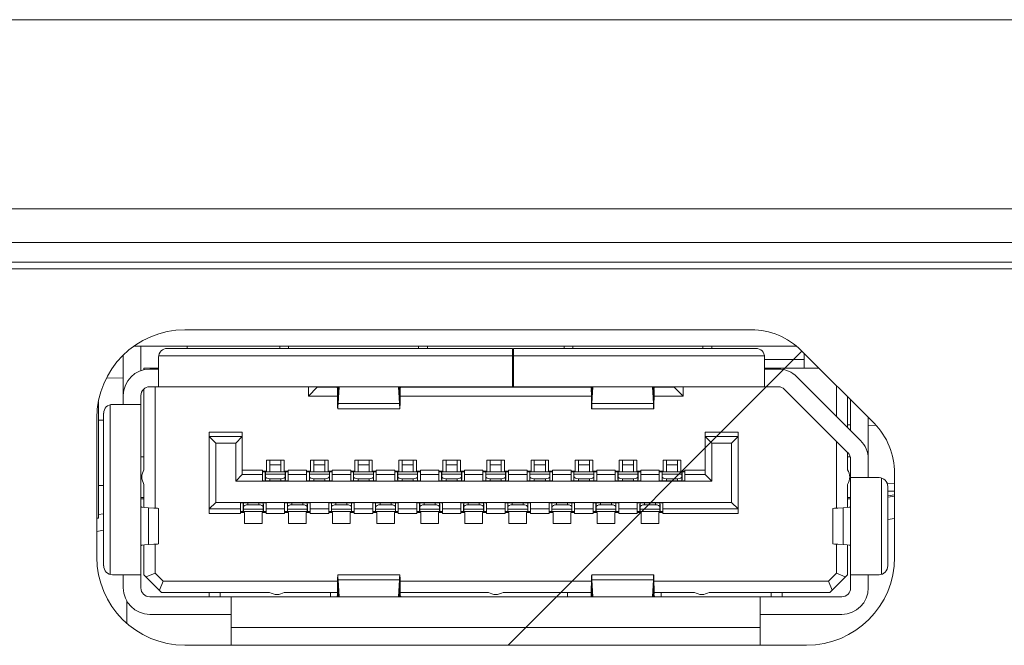
# Model space of a CAD drawing. Extents: x 0 to 184, y 1 to 140.
# Drawn here: x 72 to 73, y 28 to 28 of the extents above; entities that cross this region are included whole.
import ezdxf

# ---------------------------------------------------------------- set-up
doc = ezdxf.new("R2010")
doc.units = 0
doc.header["$MEASUREMENT"] = 0
doc.linetypes.add('DCAD_CONTINUOUS', pattern=[0])
doc.layers.add('00_COMPONENTS', color=7, linetype='DCAD_CONTINUOUS', lineweight=0)

msp = doc.modelspace()

# ---------------------------------------------------------------- linework, layer by layer
at = {"layer": '00_COMPONENTS', "color": 7, "linetype": 'DCAD_CONTINUOUS', "lineweight": 0, "ltscale": 0.004921}
for p, q in [((37.56613, 28.29521), (82.35356, 28.29521)), ((74.5174, 28.12637), (65.24483, 28.12637)), ((74.44501, 28.09639), (65.31721, 28.09639)), ((73.54009, 28.07873), (69.92293, 28.07873)), ((73.53245, 28.07277), (69.93057, 28.07277)), ((72.94411, 28.01844), (72.4382, 28.01844)), ((72.9841, 28.00387), (72.39269, 28.00387)), ((72.39883, 28.00387), (72.39883, 27.98186)), ((72.42245, 28.0019), (72.73072, 28.0019)), ((72.44017, 28.0019), (72.44017, 28.00387)), ((72.52285, 28.0019), (72.52285, 28.00387)), ((72.53072, 28.00387), (72.53072, 28.0019)), ((72.64686, 28.00387), (72.64686, 28.0019)), ((72.65474, 28.0019), (72.65474, 28.00387)), ((72.73072, 27.96765), (72.73072, 28.0019)), ((72.94804, 28.0019), (72.73151, 28.0019)), ((72.73151, 28.0019), (72.73151, 27.96765)), ((72.77678, 28.00387), (72.77678, 28.0019)), ((72.78466, 28.00387), (72.78466, 28.0019)), ((72.9008, 28.00387), (72.9008, 28.0019)), ((72.90867, 28.00387), (72.90867, 28.0019)), ((72.38308, 27.9519), (72.38308, 27.99585)), ((72.41458, 27.99403), (72.41458, 27.96765)), ((72.73072, 27.99521), (72.41467, 27.99521)), ((72.72681, 27.73694), (72.98925, 27.99938)), ((72.95583, 27.99521), (72.73151, 27.99521)), ((72.95592, 27.96765), (72.95592, 27.99403)), ((73.05361, 27.93503), (72.98865, 27.99999)), ((72.99135, 27.98418), (72.99135, 27.99728)), ((72.99228, 27.99636), (72.99135, 27.99635)), ((72.40159, 27.98418), (72.41458, 27.98418)), ((72.40159, 27.98272), (72.40159, 27.98418)), ((72.41143, 27.9834), (72.41143, 27.98418)), ((72.73151, 27.99206), (72.73072, 27.99206)), ((72.73151, 27.98418), (72.73072, 27.98418)), ((72.95592, 27.99206), (72.99135, 27.99206)), ((73.00445, 27.98418), (72.95592, 27.98418)), ((72.38308, 27.97566), (72.36803, 27.97541)), ((72.41458, 27.9834), (72.4067, 27.9834)), ((72.73151, 27.9834), (72.73072, 27.9834)), ((72.95592, 27.9834), (72.96812, 27.9834)), ((72.98483, 27.97648), (73.04152, 27.91979)), ((72.73072, 27.96765), (72.4067, 27.96765)), ((72.41143, 27.85933), (72.41143, 27.96765)), ((72.54844, 27.95938), (72.54844, 27.96765)), ((72.55631, 27.96726), (72.54844, 27.95938)), ((72.55631, 27.96726), (72.55631, 27.96765)), ((72.55631, 27.96726), (72.57401, 27.96726)), ((72.57437, 27.96765), (72.57437, 27.96742)), ((72.57502, 27.96765), (72.57488, 27.96528)), ((72.57488, 27.95268), (72.57576, 27.96765)), ((72.62899, 27.96765), (72.62987, 27.95268)), ((72.62987, 27.96528), (72.62973, 27.96765)), ((72.63038, 27.96765), (72.63037, 27.96738)), ((72.63075, 27.96726), (72.80078, 27.96726)), ((72.73111, 27.96765), (72.96812, 27.96765)), ((72.80114, 27.96765), (72.80115, 27.96742)), ((72.80179, 27.96765), (72.80165, 27.96528)), ((72.80165, 27.95268), (72.80253, 27.96765)), ((72.85576, 27.96765), (72.85664, 27.95268)), ((72.85664, 27.96528), (72.8565, 27.96765)), ((72.85715, 27.96765), (72.85714, 27.96738)), ((72.85752, 27.96726), (72.87521, 27.96726)), ((72.87521, 27.96765), (72.87521, 27.96726)), ((72.87521, 27.96726), (72.88308, 27.95938)), ((72.88308, 27.96765), (72.88308, 27.95938)), ((73.02009, 27.94121), (73.02009, 27.96854)), ((72.39883, 27.78812), (72.39883, 27.95977)), ((72.40159, 27.89362), (72.40159, 27.96566)), ((72.57438, 27.95938), (72.54844, 27.95938)), ((72.57455, 27.96418), (72.57467, 27.96371)), ((72.57488, 27.96528), (72.57488, 27.95268)), ((72.62987, 27.96528), (72.62987, 27.95268)), ((72.6302, 27.96418), (72.63008, 27.96371)), ((72.63042, 27.96528), (72.63036, 27.95769)), ((72.80116, 27.95938), (72.63038, 27.95938)), ((72.80132, 27.96418), (72.80144, 27.96371)), ((72.80165, 27.96528), (72.80165, 27.95268)), ((72.85664, 27.96528), (72.85664, 27.95268)), ((72.85697, 27.96418), (72.85685, 27.96371)), ((72.85719, 27.96528), (72.85713, 27.95769)), ((72.88308, 27.95938), (72.85715, 27.95938)), ((73.03038, 27.90865), (72.97369, 27.96534)), ((73.02993, 27.9587), (73.02993, 27.93137)), ((72.36096, 27.95421), (72.36096, 27.85033)), ((72.37127, 27.9516), (72.37127, 27.80024)), ((72.39883, 27.9519), (72.37344, 27.9519)), ((72.57488, 27.95268), (72.62987, 27.95268)), ((72.80165, 27.95268), (72.85664, 27.95268)), ((73.03269, 27.92861), (73.03269, 27.95595)), ((72.35946, 27.9397), (72.35946, 27.81568)), ((72.36556, 27.94403), (72.36556, 27.80781)), ((72.63008, 27.94796), (72.57467, 27.94796)), ((72.85685, 27.94796), (72.80144, 27.94796)), ((73.04844, 27.9402), (73.04844, 27.90466)), ((72.36556, 27.93791), (72.36096, 27.93792)), ((73.03269, 27.93353), (73.02993, 27.93358)), ((73.05523, 27.93313), (73.04844, 27.93325)), ((72.45985, 27.9271), (72.48938, 27.9271)), ((72.45985, 27.9271), (72.45985, 27.85466)), ((72.48938, 27.92316), (72.45985, 27.92316)), ((72.45985, 27.92316), (72.46576, 27.91726)), ((72.48938, 27.92316), (72.48348, 27.91726)), ((72.48938, 27.8893), (72.48938, 27.9271)), ((72.90277, 27.9271), (72.9323, 27.9271)), ((72.90277, 27.8893), (72.90277, 27.9271)), ((72.9323, 27.92316), (72.90277, 27.92316)), ((72.90277, 27.92316), (72.90867, 27.91726)), ((72.9323, 27.92316), (72.92639, 27.91726)), ((72.9323, 27.85466), (72.9323, 27.9271)), ((72.48348, 27.91726), (72.46576, 27.91726)), ((72.46576, 27.91726), (72.46576, 27.8645)), ((72.48348, 27.91726), (72.48348, 27.8834)), ((72.92639, 27.91726), (72.90867, 27.91726)), ((72.90867, 27.91726), (72.90867, 27.8834)), ((72.92639, 27.8645), (72.92639, 27.91726)), ((73.02009, 27.85933), (73.02009, 27.91894)), ((72.40159, 27.90505), (72.39883, 27.90505)), ((73.02993, 27.9091), (73.02993, 27.89362)), ((73.0323, 27.90505), (73.02993, 27.90505)), ((72.51104, 27.90229), (72.52678, 27.90229)), ((72.51104, 27.89245), (72.51104, 27.90229)), ((72.51399, 27.89166), (72.51399, 27.90229)), ((72.51399, 27.89805), (72.52383, 27.89805)), ((72.52383, 27.90229), (72.52383, 27.89166)), ((72.52678, 27.90229), (72.52678, 27.89245)), ((72.55041, 27.90229), (72.56615, 27.90229)), ((72.55041, 27.89245), (72.55041, 27.90229)), ((72.55336, 27.89166), (72.55336, 27.90229)), ((72.55336, 27.89805), (72.5632, 27.89805)), ((72.5632, 27.90229), (72.5632, 27.89166)), ((72.56615, 27.90229), (72.56615, 27.89245)), ((72.58978, 27.90229), (72.60552, 27.90229)), ((72.58978, 27.89245), (72.58978, 27.90229)), ((72.59273, 27.89166), (72.59273, 27.90229)), ((72.59273, 27.89805), (72.60257, 27.89805)), ((72.60257, 27.90229), (72.60257, 27.89166)), ((72.60552, 27.90229), (72.60552, 27.89245)), ((72.62915, 27.90229), (72.64489, 27.90229)), ((72.62915, 27.89245), (72.62915, 27.90229)), ((72.6321, 27.89166), (72.6321, 27.90229)), ((72.6321, 27.89805), (72.64194, 27.89805)), ((72.64194, 27.90229), (72.64194, 27.89166)), ((72.64489, 27.90229), (72.64489, 27.89245)), ((72.66852, 27.90229), (72.68426, 27.90229)), ((72.66852, 27.89245), (72.66852, 27.90229)), ((72.67147, 27.89166), (72.67147, 27.90229)), ((72.67147, 27.89805), (72.68131, 27.89805)), ((72.68131, 27.90229), (72.68131, 27.89166)), ((72.68426, 27.90229), (72.68426, 27.89245)), ((72.70789, 27.90229), (72.72363, 27.90229)), ((72.70789, 27.89245), (72.70789, 27.90229)), ((72.71084, 27.89166), (72.71084, 27.90229)), ((72.71084, 27.89805), (72.72068, 27.89805)), ((72.72068, 27.90229), (72.72068, 27.89166)), ((72.72363, 27.90229), (72.72363, 27.89245)), ((72.74726, 27.90229), (72.763, 27.90229)), ((72.74726, 27.89245), (72.74726, 27.90229)), ((72.75021, 27.89166), (72.75021, 27.90229)), ((72.75021, 27.89805), (72.76005, 27.89805)), ((72.76005, 27.90229), (72.76005, 27.89166)), ((72.763, 27.90229), (72.763, 27.89245)), ((72.78663, 27.90229), (72.80237, 27.90229)), ((72.78663, 27.89245), (72.78663, 27.90229)), ((72.78958, 27.89166), (72.78958, 27.90229)), ((72.78958, 27.89805), (72.79942, 27.89805)), ((72.79942, 27.90229), (72.79942, 27.89166)), ((72.80237, 27.90229), (72.80237, 27.89245)), ((72.826, 27.90229), (72.84174, 27.90229)), ((72.826, 27.89245), (72.826, 27.90229)), ((72.82895, 27.89166), (72.82895, 27.90229)), ((72.82895, 27.89805), (72.83879, 27.89805)), ((72.83879, 27.90229), (72.83879, 27.89166)), ((72.84174, 27.90229), (72.84174, 27.89245)), ((72.86537, 27.90229), (72.88111, 27.90229)), ((72.86537, 27.89245), (72.86537, 27.90229)), ((72.86832, 27.89166), (72.86832, 27.90229)), ((72.86832, 27.89805), (72.87816, 27.89805)), ((72.87816, 27.90229), (72.87816, 27.89166)), ((72.88111, 27.90229), (72.88111, 27.89245)), ((73.03269, 27.78812), (73.03269, 27.90308)), ((73.04844, 27.90308), (73.04844, 27.88655)), ((72.48938, 27.8893), (72.48348, 27.8834)), ((72.48938, 27.89324), (72.50749, 27.89324)), ((72.50749, 27.8893), (72.48938, 27.8893)), ((72.50749, 27.88379), (72.50749, 27.89324)), ((72.50749, 27.89245), (72.51104, 27.89245)), ((72.50749, 27.89178), (72.50997, 27.89178)), ((72.50749, 27.89166), (72.50993, 27.89166)), ((72.50993, 27.88497), (72.50993, 27.89166)), ((72.50997, 27.89245), (72.50997, 27.89178)), ((72.52777, 27.89166), (72.51005, 27.89166)), ((72.51005, 27.88379), (72.51005, 27.89166)), ((72.51005, 27.8896), (72.52777, 27.8896)), ((72.52678, 27.89245), (72.53033, 27.89245)), ((72.52777, 27.88379), (72.52777, 27.89166)), ((72.52785, 27.89178), (72.52785, 27.89245)), ((72.52785, 27.89178), (72.53033, 27.89178)), ((72.52789, 27.89166), (72.53033, 27.89166)), ((72.52789, 27.88497), (72.52789, 27.89166)), ((72.53033, 27.89324), (72.54686, 27.89324)), ((72.53033, 27.88379), (72.53033, 27.89324)), ((72.54686, 27.8893), (72.53033, 27.8893)), ((72.54686, 27.88379), (72.54686, 27.89324)), ((72.54686, 27.89245), (72.55041, 27.89245)), ((72.54686, 27.89178), (72.54938, 27.89178)), ((72.54686, 27.89166), (72.5493, 27.89166)), ((72.5493, 27.89166), (72.5493, 27.88497)), ((72.54938, 27.89245), (72.54938, 27.89178)), ((72.56714, 27.89166), (72.54942, 27.89166)), ((72.54942, 27.88379), (72.54942, 27.89166)), ((72.56714, 27.8896), (72.54942, 27.8896)), ((72.56615, 27.89245), (72.5697, 27.89245)), ((72.56714, 27.88379), (72.56714, 27.89166)), ((72.56718, 27.89178), (72.56718, 27.89245)), ((72.56718, 27.89178), (72.5697, 27.89178)), ((72.56726, 27.89166), (72.5697, 27.89166)), ((72.56726, 27.89166), (72.56726, 27.88497)), ((72.5697, 27.89324), (72.58623, 27.89324)), ((72.5697, 27.88379), (72.5697, 27.89324)), ((72.58623, 27.8893), (72.5697, 27.8893)), ((72.58623, 27.88379), (72.58623, 27.89324)), ((72.58623, 27.89245), (72.58978, 27.89245)), ((72.58623, 27.89178), (72.58875, 27.89178)), ((72.58623, 27.89166), (72.58867, 27.89166)), ((72.58867, 27.89166), (72.58867, 27.88497)), ((72.58875, 27.89245), (72.58875, 27.89178)), ((72.60651, 27.89166), (72.58879, 27.89166)), ((72.58879, 27.88379), (72.58879, 27.89166)), ((72.60651, 27.8896), (72.58879, 27.8896)), ((72.60552, 27.89245), (72.60907, 27.89245)), ((72.60651, 27.88379), (72.60651, 27.89166)), ((72.60655, 27.89178), (72.60655, 27.89245)), ((72.60655, 27.89178), (72.60907, 27.89178)), ((72.60663, 27.89166), (72.60907, 27.89166)), ((72.60663, 27.89166), (72.60663, 27.88497)), ((72.60907, 27.89324), (72.6256, 27.89324)), ((72.60907, 27.88379), (72.60907, 27.89324)), ((72.6256, 27.8893), (72.60907, 27.8893)), ((72.6256, 27.88379), (72.6256, 27.89324)), ((72.6256, 27.89245), (72.62915, 27.89245)), ((72.6256, 27.89178), (72.62808, 27.89178)), ((72.6256, 27.89166), (72.62804, 27.89166)), ((72.62804, 27.88497), (72.62804, 27.89166)), ((72.62808, 27.89245), (72.62808, 27.89178)), ((72.64588, 27.89166), (72.62816, 27.89166)), ((72.62816, 27.88379), (72.62816, 27.89166)), ((72.62816, 27.8896), (72.64588, 27.8896)), ((72.64489, 27.89245), (72.64844, 27.89245)), ((72.64588, 27.88379), (72.64588, 27.89166)), ((72.64596, 27.89178), (72.64596, 27.89245)), ((72.64596, 27.89178), (72.64844, 27.89178)), ((72.646, 27.89166), (72.64844, 27.89166)), ((72.646, 27.88497), (72.646, 27.89166)), ((72.64844, 27.89324), (72.66497, 27.89324)), ((72.64844, 27.88379), (72.64844, 27.89324)), ((72.66497, 27.8893), (72.64844, 27.8893)), ((72.66497, 27.88379), (72.66497, 27.89324)), ((72.66497, 27.89245), (72.66852, 27.89245)), ((72.66497, 27.89178), (72.66749, 27.89178)), ((72.66497, 27.89166), (72.66741, 27.89166)), ((72.66741, 27.89166), (72.66741, 27.88497)), ((72.66749, 27.89245), (72.66749, 27.89178)), ((72.68525, 27.89166), (72.66753, 27.89166)), ((72.66753, 27.88379), (72.66753, 27.89166)), ((72.68525, 27.8896), (72.66753, 27.8896)), ((72.68426, 27.89245), (72.68781, 27.89245)), ((72.68525, 27.88379), (72.68525, 27.89166)), ((72.68529, 27.89178), (72.68529, 27.89245)), ((72.68529, 27.89178), (72.68781, 27.89178)), ((72.68537, 27.89166), (72.68781, 27.89166)), ((72.68537, 27.89166), (72.68537, 27.88497)), ((72.68781, 27.89324), (72.70434, 27.89324)), ((72.68781, 27.88379), (72.68781, 27.89324)), ((72.70434, 27.8893), (72.68781, 27.8893)), ((72.70434, 27.88379), (72.70434, 27.89324)), ((72.70434, 27.89245), (72.70789, 27.89245)), ((72.70434, 27.89178), (72.70686, 27.89178)), ((72.70434, 27.89166), (72.70678, 27.89166)), ((72.70678, 27.89166), (72.70678, 27.88497)), ((72.70686, 27.89245), (72.70686, 27.89178)), ((72.72462, 27.89166), (72.7069, 27.89166)), ((72.7069, 27.88379), (72.7069, 27.89166)), ((72.72462, 27.8896), (72.7069, 27.8896)), ((72.72363, 27.89245), (72.72718, 27.89245)), ((72.72462, 27.88379), (72.72462, 27.89166)), ((72.72466, 27.89178), (72.72466, 27.89245)), ((72.72466, 27.89178), (72.72718, 27.89178)), ((72.72474, 27.89166), (72.72718, 27.89166)), ((72.72474, 27.89166), (72.72474, 27.88497)), ((72.72718, 27.89324), (72.74371, 27.89324)), ((72.72718, 27.88379), (72.72718, 27.89324)), ((72.74371, 27.8893), (72.72718, 27.8893)), ((72.74371, 27.88379), (72.74371, 27.89324)), ((72.74371, 27.89245), (72.74726, 27.89245)), ((72.74371, 27.89178), (72.74619, 27.89178)), ((72.74371, 27.89166), (72.74615, 27.89166)), ((72.74615, 27.88497), (72.74615, 27.89166)), ((72.74619, 27.89245), (72.74619, 27.89178)), ((72.76399, 27.89166), (72.74627, 27.89166)), ((72.74627, 27.88379), (72.74627, 27.89166)), ((72.74627, 27.8896), (72.76399, 27.8896)), ((72.763, 27.89245), (72.76655, 27.89245)), ((72.76399, 27.88379), (72.76399, 27.89166)), ((72.76407, 27.89178), (72.76407, 27.89245)), ((72.76407, 27.89178), (72.76655, 27.89178)), ((72.76411, 27.89166), (72.76655, 27.89166)), ((72.76411, 27.88497), (72.76411, 27.89166)), ((72.76655, 27.89324), (72.78308, 27.89324)), ((72.76655, 27.88379), (72.76655, 27.89324)), ((72.78308, 27.8893), (72.76655, 27.8893)), ((72.78308, 27.88379), (72.78308, 27.89324)), ((72.78308, 27.89245), (72.78663, 27.89245)), ((72.78308, 27.89178), (72.78556, 27.89178)), ((72.78308, 27.89166), (72.78552, 27.89166)), ((72.78552, 27.88497), (72.78552, 27.89166)), ((72.78556, 27.89245), (72.78556, 27.89178)), ((72.80336, 27.89166), (72.78564, 27.89166)), ((72.78564, 27.88379), (72.78564, 27.89166)), ((72.78564, 27.8896), (72.80336, 27.8896)), ((72.80237, 27.89245), (72.80592, 27.89245)), ((72.80336, 27.88379), (72.80336, 27.89166)), ((72.80344, 27.89178), (72.80344, 27.89245)), ((72.80344, 27.89178), (72.80592, 27.89178)), ((72.80348, 27.89166), (72.80592, 27.89166)), ((72.80348, 27.88497), (72.80348, 27.89166)), ((72.80592, 27.89324), (72.82245, 27.89324)), ((72.80592, 27.88379), (72.80592, 27.89324)), ((72.82245, 27.8893), (72.80592, 27.8893)), ((72.82245, 27.88379), (72.82245, 27.89324)), ((72.82245, 27.89245), (72.826, 27.89245)), ((72.82245, 27.89178), (72.82497, 27.89178)), ((72.82245, 27.89166), (72.82489, 27.89166)), ((72.82489, 27.89166), (72.82489, 27.88497)), ((72.82497, 27.89245), (72.82497, 27.89178)), ((72.84273, 27.89166), (72.82501, 27.89166)), ((72.82501, 27.88379), (72.82501, 27.89166)), ((72.84273, 27.8896), (72.82501, 27.8896)), ((72.84174, 27.89245), (72.84529, 27.89245)), ((72.84273, 27.88379), (72.84273, 27.89166)), ((72.84277, 27.89178), (72.84277, 27.89245)), ((72.84277, 27.89178), (72.84529, 27.89178)), ((72.84285, 27.89166), (72.84529, 27.89166)), ((72.84285, 27.89166), (72.84285, 27.88497)), ((72.84529, 27.89324), (72.86182, 27.89324)), ((72.84529, 27.88379), (72.84529, 27.89324)), ((72.86182, 27.8893), (72.84529, 27.8893)), ((72.86182, 27.88379), (72.86182, 27.89324)), ((72.86182, 27.89245), (72.86537, 27.89245)), ((72.86182, 27.89178), (72.8643, 27.89178)), ((72.86182, 27.89166), (72.86426, 27.89166)), ((72.86426, 27.88497), (72.86426, 27.89166)), ((72.8643, 27.89245), (72.8643, 27.89178)), ((72.8821, 27.89166), (72.86438, 27.89166)), ((72.86438, 27.88379), (72.86438, 27.89166)), ((72.86438, 27.8896), (72.8821, 27.8896)), ((72.88111, 27.89245), (72.88466, 27.89245)), ((72.8821, 27.88379), (72.8821, 27.89166)), ((72.88218, 27.89178), (72.88218, 27.89245)), ((72.88218, 27.89178), (72.88466, 27.89178)), ((72.88222, 27.89166), (72.88466, 27.89166)), ((72.88222, 27.88497), (72.88222, 27.89166)), ((72.88466, 27.89324), (72.90277, 27.89324)), ((72.88466, 27.88379), (72.88466, 27.89324)), ((72.88466, 27.8893), (72.90277, 27.8893)), ((72.90867, 27.8834), (72.90277, 27.8893)), ((73.07206, 27.81568), (73.07206, 27.89048)), ((72.36096, 27.87951), (72.36556, 27.8795)), ((72.40159, 27.85993), (72.40159, 27.88057)), ((72.48348, 27.8834), (72.90867, 27.8834)), ((72.53033, 27.88379), (72.50749, 27.88379)), ((72.50996, 27.88455), (72.50993, 27.88497)), ((72.51399, 27.88553), (72.52383, 27.88553)), ((72.51399, 27.88379), (72.51399, 27.88553)), ((72.52383, 27.88379), (72.52383, 27.88553)), ((72.52786, 27.88455), (72.52789, 27.88497)), ((72.5697, 27.88379), (72.54686, 27.88379)), ((72.5632, 27.88553), (72.55336, 27.88553)), ((72.55336, 27.88553), (72.55336, 27.88379)), ((72.5632, 27.88553), (72.5632, 27.88379)), ((72.60907, 27.88379), (72.58623, 27.88379)), ((72.60257, 27.88553), (72.59273, 27.88553)), ((72.59273, 27.88553), (72.59273, 27.88379)), ((72.60257, 27.88553), (72.60257, 27.88379)), ((72.64844, 27.88379), (72.6256, 27.88379)), ((72.62807, 27.88455), (72.62804, 27.88497)), ((72.6321, 27.88553), (72.64194, 27.88553)), ((72.6321, 27.88379), (72.6321, 27.88553)), ((72.64194, 27.88379), (72.64194, 27.88553)), ((72.64597, 27.88455), (72.646, 27.88497)), ((72.68781, 27.88379), (72.66497, 27.88379)), ((72.68131, 27.88553), (72.67147, 27.88553)), ((72.67147, 27.88553), (72.67147, 27.88379)), ((72.68131, 27.88553), (72.68131, 27.88379)), ((72.72718, 27.88379), (72.70434, 27.88379)), ((72.72068, 27.88553), (72.71084, 27.88553)), ((72.71084, 27.88553), (72.71084, 27.88379)), ((72.72068, 27.88553), (72.72068, 27.88379)), ((72.76655, 27.88379), (72.74371, 27.88379)), ((72.74618, 27.88455), (72.74615, 27.88497)), ((72.75021, 27.88553), (72.76005, 27.88553)), ((72.75021, 27.88379), (72.75021, 27.88553)), ((72.76005, 27.88379), (72.76005, 27.88553)), ((72.76408, 27.88455), (72.76411, 27.88497)), ((72.80592, 27.88379), (72.78308, 27.88379)), ((72.78555, 27.88455), (72.78552, 27.88497)), ((72.78958, 27.88553), (72.79942, 27.88553)), ((72.78958, 27.88379), (72.78958, 27.88553)), ((72.79942, 27.88379), (72.79942, 27.88553)), ((72.80345, 27.88455), (72.80348, 27.88497)), ((72.84529, 27.88379), (72.82245, 27.88379)), ((72.83879, 27.88553), (72.82895, 27.88553)), ((72.82895, 27.88553), (72.82895, 27.88379)), ((72.83879, 27.88553), (72.83879, 27.88379)), ((72.86182, 27.88379), (72.88466, 27.88379)), ((72.86429, 27.88455), (72.86426, 27.88497)), ((72.86832, 27.88553), (72.87816, 27.88553)), ((72.86832, 27.88379), (72.86832, 27.88553)), ((72.87816, 27.88379), (72.87816, 27.88553)), ((72.88219, 27.88455), (72.88222, 27.88497)), ((73.02993, 27.88057), (73.02993, 27.85993)), ((73.05808, 27.88655), (73.03269, 27.88655)), ((73.06025, 27.80024), (73.06025, 27.88624)), ((73.06596, 27.80781), (73.06596, 27.87867)), ((73.06599, 27.88154), (73.07206, 27.88147)), ((73.06596, 27.87451), (73.07206, 27.87444)), ((73.07206, 27.87123), (73.06596, 27.87041)), ((73.06596, 27.86912), (73.07206, 27.87004)), ((72.39883, 27.86883), (72.40159, 27.86883)), ((72.39883, 27.86765), (72.40159, 27.86765)), ((72.45985, 27.85859), (72.46576, 27.8645)), ((72.46576, 27.8645), (72.92639, 27.8645)), ((72.48781, 27.86411), (72.51064, 27.86411)), ((72.48781, 27.85466), (72.48781, 27.86411)), ((72.49027, 27.86335), (72.49025, 27.86292)), ((72.49025, 27.86292), (72.49025, 27.85623)), ((72.49037, 27.85623), (72.49037, 27.86411)), ((72.4943, 27.86237), (72.4943, 27.86411)), ((72.50415, 27.86237), (72.4943, 27.86237)), ((72.50415, 27.86411), (72.50415, 27.86237)), ((72.50808, 27.85623), (72.50808, 27.86411)), ((72.5082, 27.86292), (72.5082, 27.85623)), ((72.51064, 27.85466), (72.51064, 27.86411)), ((72.52718, 27.86411), (72.55001, 27.86411)), ((72.52718, 27.85466), (72.52718, 27.86411)), ((72.52964, 27.86335), (72.52962, 27.86292)), ((72.52962, 27.86292), (72.52962, 27.85623)), ((72.52974, 27.85623), (72.52974, 27.86411)), ((72.53367, 27.86237), (72.53367, 27.86411)), ((72.54352, 27.86237), (72.53367, 27.86237)), ((72.54352, 27.86411), (72.54352, 27.86237)), ((72.54745, 27.85623), (72.54745, 27.86411)), ((72.54757, 27.86292), (72.54757, 27.85623)), ((72.55001, 27.85466), (72.55001, 27.86411)), ((72.58938, 27.86411), (72.56655, 27.86411)), ((72.56655, 27.85466), (72.56655, 27.86411)), ((72.56899, 27.85623), (72.56899, 27.86292)), ((72.56911, 27.85623), (72.56911, 27.86411)), ((72.57304, 27.86237), (72.57304, 27.86411)), ((72.57304, 27.86237), (72.58289, 27.86237)), ((72.58289, 27.86237), (72.58289, 27.86411)), ((72.58682, 27.85623), (72.58682, 27.86411)), ((72.58694, 27.85623), (72.58694, 27.86292)), ((72.58938, 27.85466), (72.58938, 27.86411)), ((72.62875, 27.86411), (72.60592, 27.86411)), ((72.60592, 27.85466), (72.60592, 27.86411)), ((72.60838, 27.86335), (72.60836, 27.86292)), ((72.60836, 27.86292), (72.60836, 27.85623)), ((72.60848, 27.85623), (72.60848, 27.86411)), ((72.61241, 27.86237), (72.61241, 27.86411)), ((72.62226, 27.86237), (72.61241, 27.86237)), ((72.62226, 27.86411), (72.62226, 27.86237)), ((72.62619, 27.85623), (72.62619, 27.86411)), ((72.62631, 27.86292), (72.62631, 27.85623)), ((72.62875, 27.85466), (72.62875, 27.86411)), ((72.66812, 27.86411), (72.64529, 27.86411)), ((72.64529, 27.85466), (72.64529, 27.86411)), ((72.64775, 27.86335), (72.64773, 27.86292)), ((72.64773, 27.86292), (72.64773, 27.85623)), ((72.64785, 27.85623), (72.64785, 27.86411)), ((72.65178, 27.86237), (72.65178, 27.86411)), ((72.66163, 27.86237), (72.65178, 27.86237)), ((72.66163, 27.86411), (72.66163, 27.86237)), ((72.66556, 27.85623), (72.66556, 27.86411)), ((72.66568, 27.86292), (72.66568, 27.85623)), ((72.66812, 27.85466), (72.66812, 27.86411)), ((72.70749, 27.86411), (72.68466, 27.86411)), ((72.68466, 27.85466), (72.68466, 27.86411)), ((72.6871, 27.85623), (72.6871, 27.86292)), ((72.68722, 27.85623), (72.68722, 27.86411)), ((72.69115, 27.86237), (72.69115, 27.86411)), ((72.69115, 27.86237), (72.701, 27.86237)), ((72.701, 27.86237), (72.701, 27.86411)), ((72.70493, 27.85623), (72.70493, 27.86411)), ((72.70505, 27.85623), (72.70505, 27.86292)), ((72.70749, 27.85466), (72.70749, 27.86411)), ((72.74686, 27.86411), (72.72403, 27.86411)), ((72.72403, 27.85466), (72.72403, 27.86411)), ((72.72647, 27.85623), (72.72647, 27.86292)), ((72.72659, 27.85623), (72.72659, 27.86411)), ((72.73052, 27.86237), (72.73052, 27.86411)), ((72.73052, 27.86237), (72.74037, 27.86237)), ((72.74037, 27.86237), (72.74037, 27.86411)), ((72.7443, 27.85623), (72.7443, 27.86411)), ((72.74442, 27.85623), (72.74442, 27.86292)), ((72.74686, 27.85466), (72.74686, 27.86411)), ((72.78623, 27.86411), (72.7634, 27.86411)), ((72.7634, 27.85466), (72.7634, 27.86411)), ((72.76586, 27.86335), (72.76584, 27.86292)), ((72.76584, 27.86292), (72.76584, 27.85623)), ((72.76596, 27.85623), (72.76596, 27.86411)), ((72.76989, 27.86237), (72.76989, 27.86411)), ((72.77974, 27.86237), (72.76989, 27.86237)), ((72.77974, 27.86411), (72.77974, 27.86237)), ((72.78367, 27.85623), (72.78367, 27.86411)), ((72.78379, 27.86292), (72.78379, 27.85623)), ((72.78623, 27.85466), (72.78623, 27.86411)), ((72.8256, 27.86411), (72.80277, 27.86411)), ((72.80277, 27.85466), (72.80277, 27.86411)), ((72.80523, 27.86335), (72.80521, 27.86292)), ((72.80521, 27.86292), (72.80521, 27.85623)), ((72.80533, 27.85623), (72.80533, 27.86411)), ((72.80926, 27.86237), (72.80926, 27.86411)), ((72.81911, 27.86237), (72.80926, 27.86237)), ((72.81911, 27.86411), (72.81911, 27.86237)), ((72.82304, 27.85623), (72.82304, 27.86411)), ((72.82316, 27.86292), (72.82316, 27.85623)), ((72.8256, 27.85466), (72.8256, 27.86411)), ((72.86497, 27.86411), (72.84214, 27.86411)), ((72.84214, 27.85466), (72.84214, 27.86411)), ((72.84458, 27.85623), (72.84458, 27.86292)), ((72.8447, 27.85623), (72.8447, 27.86411)), ((72.84863, 27.86237), (72.84863, 27.86411)), ((72.84863, 27.86237), (72.85848, 27.86237)), ((72.85848, 27.86237), (72.85848, 27.86411)), ((72.86241, 27.85623), (72.86241, 27.86411)), ((72.86253, 27.85623), (72.86253, 27.86292)), ((72.86497, 27.85466), (72.86497, 27.86411)), ((72.9323, 27.85859), (72.92639, 27.8645)), ((73.02993, 27.86883), (73.03269, 27.86883)), ((73.03269, 27.86765), (73.02993, 27.86765)), ((72.36096, 27.85359), (72.36556, 27.8543)), ((72.40558, 27.85952), (72.40558, 27.82696)), ((72.41458, 27.85905), (72.41458, 27.82742)), ((72.45985, 27.85859), (72.48781, 27.85859)), ((72.48781, 27.85466), (72.45985, 27.85466)), ((72.49025, 27.85623), (72.48781, 27.85623)), ((72.49033, 27.85611), (72.48781, 27.85611)), ((72.49135, 27.85544), (72.48781, 27.85544)), ((72.49033, 27.85611), (72.49033, 27.85544)), ((72.50808, 27.8583), (72.49037, 27.8583)), ((72.49037, 27.85623), (72.50808, 27.85623)), ((72.49135, 27.8456), (72.49135, 27.85544)), ((72.51064, 27.85544), (72.5071, 27.85544)), ((72.5071, 27.85544), (72.5071, 27.8456)), ((72.51064, 27.85611), (72.50812, 27.85611)), ((72.50812, 27.85544), (72.50812, 27.85611)), ((72.51064, 27.85623), (72.5082, 27.85623)), ((72.51064, 27.85859), (72.52718, 27.85859)), ((72.52718, 27.85466), (72.51064, 27.85466)), ((72.52962, 27.85623), (72.52718, 27.85623)), ((72.5297, 27.85611), (72.52718, 27.85611)), ((72.53072, 27.85544), (72.52718, 27.85544)), ((72.5297, 27.85611), (72.5297, 27.85544)), ((72.54745, 27.8583), (72.52974, 27.8583)), ((72.52974, 27.85623), (72.54745, 27.85623)), ((72.53072, 27.8456), (72.53072, 27.85544)), ((72.55001, 27.85544), (72.54647, 27.85544)), ((72.54647, 27.85544), (72.54647, 27.8456)), ((72.55001, 27.85611), (72.54749, 27.85611)), ((72.54749, 27.85544), (72.54749, 27.85611)), ((72.55001, 27.85623), (72.54757, 27.85623)), ((72.55001, 27.85859), (72.56655, 27.85859)), ((72.56655, 27.85466), (72.55001, 27.85466)), ((72.56899, 27.85623), (72.56655, 27.85623)), ((72.56903, 27.85611), (72.56655, 27.85611)), ((72.57009, 27.85544), (72.56655, 27.85544)), ((72.56903, 27.85611), (72.56903, 27.85544)), ((72.56911, 27.8583), (72.58682, 27.8583)), ((72.56911, 27.85623), (72.58682, 27.85623)), ((72.57009, 27.8456), (72.57009, 27.85544)), ((72.58938, 27.85544), (72.58584, 27.85544)), ((72.58584, 27.85544), (72.58584, 27.8456)), ((72.58938, 27.85611), (72.5869, 27.85611)), ((72.5869, 27.85544), (72.5869, 27.85611)), ((72.58938, 27.85623), (72.58694, 27.85623)), ((72.58938, 27.85859), (72.60592, 27.85859)), ((72.60592, 27.85466), (72.58938, 27.85466)), ((72.60836, 27.85623), (72.60592, 27.85623)), ((72.60844, 27.85611), (72.60592, 27.85611)), ((72.60946, 27.85544), (72.60592, 27.85544)), ((72.60844, 27.85611), (72.60844, 27.85544)), ((72.62619, 27.8583), (72.60848, 27.8583)), ((72.60848, 27.85623), (72.62619, 27.85623)), ((72.60946, 27.8456), (72.60946, 27.85544)), ((72.62875, 27.85544), (72.62521, 27.85544)), ((72.62521, 27.85544), (72.62521, 27.8456)), ((72.62875, 27.85611), (72.62623, 27.85611)), ((72.62623, 27.85544), (72.62623, 27.85611)), ((72.62875, 27.85623), (72.62631, 27.85623)), ((72.62875, 27.85859), (72.64529, 27.85859)), ((72.64529, 27.85466), (72.62875, 27.85466)), ((72.64773, 27.85623), (72.64529, 27.85623)), ((72.64781, 27.85611), (72.64529, 27.85611)), ((72.64883, 27.85544), (72.64529, 27.85544)), ((72.64781, 27.85611), (72.64781, 27.85544)), ((72.66556, 27.8583), (72.64785, 27.8583)), ((72.64785, 27.85623), (72.66556, 27.85623)), ((72.64883, 27.8456), (72.64883, 27.85544)), ((72.66812, 27.85544), (72.66458, 27.85544)), ((72.66458, 27.85544), (72.66458, 27.8456)), ((72.66812, 27.85611), (72.6656, 27.85611)), ((72.6656, 27.85544), (72.6656, 27.85611)), ((72.66812, 27.85623), (72.66568, 27.85623)), ((72.66812, 27.85859), (72.68466, 27.85859)), ((72.68466, 27.85466), (72.66812, 27.85466)), ((72.6871, 27.85623), (72.68466, 27.85623)), ((72.68714, 27.85611), (72.68466, 27.85611)), ((72.6882, 27.85544), (72.68466, 27.85544)), ((72.68714, 27.85611), (72.68714, 27.85544)), ((72.68722, 27.8583), (72.70493, 27.8583)), ((72.68722, 27.85623), (72.70493, 27.85623)), ((72.6882, 27.8456), (72.6882, 27.85544)), ((72.70749, 27.85544), (72.70395, 27.85544)), ((72.70395, 27.85544), (72.70395, 27.8456)), ((72.70749, 27.85611), (72.70501, 27.85611)), ((72.70501, 27.85544), (72.70501, 27.85611)), ((72.70749, 27.85623), (72.70505, 27.85623)), ((72.70749, 27.85859), (72.72403, 27.85859)), ((72.72403, 27.85466), (72.70749, 27.85466)), ((72.72647, 27.85623), (72.72403, 27.85623)), ((72.72651, 27.85611), (72.72403, 27.85611)), ((72.72757, 27.85544), (72.72403, 27.85544)), ((72.72651, 27.85611), (72.72651, 27.85544)), ((72.72659, 27.8583), (72.7443, 27.8583)), ((72.72659, 27.85623), (72.7443, 27.85623)), ((72.72757, 27.8456), (72.72757, 27.85544)), ((72.74686, 27.85544), (72.74332, 27.85544)), ((72.74332, 27.85544), (72.74332, 27.8456)), ((72.74686, 27.85611), (72.74438, 27.85611)), ((72.74438, 27.85544), (72.74438, 27.85611)), ((72.74686, 27.85623), (72.74442, 27.85623)), ((72.74686, 27.85859), (72.7634, 27.85859)), ((72.7634, 27.85466), (72.74686, 27.85466)), ((72.76584, 27.85623), (72.7634, 27.85623)), ((72.76592, 27.85611), (72.7634, 27.85611)), ((72.76694, 27.85544), (72.7634, 27.85544)), ((72.76592, 27.85611), (72.76592, 27.85544)), ((72.78367, 27.8583), (72.76596, 27.8583)), ((72.76596, 27.85623), (72.78367, 27.85623)), ((72.76694, 27.8456), (72.76694, 27.85544)), ((72.78623, 27.85544), (72.78269, 27.85544)), ((72.78269, 27.85544), (72.78269, 27.8456)), ((72.78623, 27.85611), (72.78371, 27.85611)), ((72.78371, 27.85544), (72.78371, 27.85611)), ((72.78623, 27.85623), (72.78379, 27.85623)), ((72.78623, 27.85859), (72.80277, 27.85859)), ((72.80277, 27.85466), (72.78623, 27.85466)), ((72.80521, 27.85623), (72.80277, 27.85623)), ((72.80529, 27.85611), (72.80277, 27.85611)), ((72.80631, 27.85544), (72.80277, 27.85544)), ((72.80529, 27.85611), (72.80529, 27.85544)), ((72.82304, 27.8583), (72.80533, 27.8583)), ((72.80533, 27.85623), (72.82304, 27.85623)), ((72.80631, 27.8456), (72.80631, 27.85544)), ((72.8256, 27.85544), (72.82206, 27.85544)), ((72.82206, 27.85544), (72.82206, 27.8456)), ((72.8256, 27.85611), (72.82308, 27.85611)), ((72.82308, 27.85544), (72.82308, 27.85611)), ((72.8256, 27.85623), (72.82316, 27.85623)), ((72.8256, 27.85859), (72.84214, 27.85859)), ((72.84214, 27.85466), (72.8256, 27.85466)), ((72.84458, 27.85623), (72.84214, 27.85623)), ((72.84462, 27.85611), (72.84214, 27.85611)), ((72.84568, 27.85544), (72.84214, 27.85544)), ((72.84462, 27.85611), (72.84462, 27.85544)), ((72.8447, 27.8583), (72.86241, 27.8583)), ((72.8447, 27.85623), (72.86241, 27.85623)), ((72.84568, 27.8456), (72.84568, 27.85544)), ((72.86497, 27.85544), (72.86143, 27.85544)), ((72.86143, 27.85544), (72.86143, 27.8456)), ((72.86497, 27.85611), (72.86249, 27.85611)), ((72.86249, 27.85544), (72.86249, 27.85611)), ((72.86497, 27.85623), (72.86253, 27.85623)), ((72.9323, 27.85859), (72.86497, 27.85859)), ((72.9323, 27.85466), (72.86497, 27.85466)), ((73.01694, 27.82743), (73.01694, 27.85905)), ((73.02594, 27.85952), (73.02594, 27.82696)), ((72.36096, 27.85033), (72.35946, 27.85033)), ((72.5071, 27.8456), (72.49135, 27.8456)), ((72.54647, 27.8456), (72.53072, 27.8456)), ((72.58584, 27.8456), (72.57009, 27.8456)), ((72.62521, 27.8456), (72.60946, 27.8456)), ((72.66458, 27.8456), (72.64883, 27.8456)), ((72.70395, 27.8456), (72.6882, 27.8456)), ((72.74332, 27.8456), (72.72757, 27.8456)), ((72.78269, 27.8456), (72.76694, 27.8456)), ((72.82206, 27.8456), (72.80631, 27.8456)), ((72.86143, 27.8456), (72.84568, 27.8456)), ((73.07206, 27.85008), (73.06596, 27.84915)), ((72.35946, 27.8385), (72.36556, 27.83966)), ((72.40159, 27.79993), (72.40159, 27.82655)), ((72.41143, 27.80123), (72.41143, 27.82716)), ((73.02009, 27.80123), (73.02009, 27.82715)), ((73.02993, 27.82655), (73.02993, 27.79993)), ((72.37344, 27.79993), (72.39883, 27.79993)), ((72.38308, 27.79993), (72.38308, 27.78812)), ((72.40159, 27.79993), (72.41733, 27.78418)), ((72.40355, 27.79796), (72.41143, 27.80123)), ((72.41863, 27.79403), (72.41143, 27.80123)), ((72.57468, 27.79993), (72.63008, 27.79993)), ((72.80145, 27.79993), (72.85686, 27.79993)), ((73.02009, 27.80123), (73.01289, 27.79403)), ((73.02993, 27.79993), (73.01419, 27.78418)), ((73.02009, 27.80123), (73.02796, 27.79796)), ((73.03269, 27.79993), (73.05808, 27.79993)), ((73.04844, 27.78812), (73.04844, 27.79993)), ((72.41863, 27.79403), (72.41537, 27.78615)), ((72.41863, 27.79403), (72.57444, 27.79403)), ((72.57488, 27.79522), (72.62987, 27.79522)), ((72.57576, 27.78025), (72.57488, 27.79522)), ((72.57488, 27.79522), (72.57488, 27.78261)), ((72.62987, 27.79522), (72.62899, 27.78025)), ((72.62987, 27.78261), (72.62987, 27.79522)), ((72.6303, 27.79403), (72.80121, 27.79403)), ((72.80165, 27.79522), (72.85664, 27.79522)), ((72.80253, 27.78025), (72.80165, 27.79522)), ((72.80165, 27.79522), (72.80165, 27.78261)), ((72.85664, 27.79522), (72.85576, 27.78025)), ((72.85664, 27.78261), (72.85664, 27.79522)), ((72.85707, 27.79403), (73.01289, 27.79403)), ((73.01289, 27.79403), (73.01615, 27.78615)), ((72.51378, 27.78418), (72.41733, 27.78418)), ((72.45985, 27.78025), (72.45985, 27.78418)), ((72.4697, 27.78418), (72.4697, 27.78025)), ((72.57434, 27.78418), (72.52684, 27.78418)), ((72.56812, 27.78025), (72.56812, 27.78418)), ((72.57436, 27.78765), (72.57433, 27.78176)), ((72.57456, 27.78375), (72.57467, 27.78418)), ((72.57488, 27.78261), (72.57502, 27.78025)), ((72.62973, 27.78025), (72.62987, 27.78261)), ((72.63029, 27.78248), (72.63037, 27.78054)), ((72.70923, 27.78418), (72.6304, 27.78418)), ((72.80111, 27.78418), (72.72229, 27.78418)), ((72.77993, 27.78418), (72.77993, 27.78025)), ((72.80113, 27.78765), (72.8011, 27.78176)), ((72.80133, 27.78375), (72.80144, 27.78418)), ((72.80165, 27.78261), (72.80179, 27.78025)), ((72.8565, 27.78025), (72.85664, 27.78261)), ((72.85707, 27.78248), (72.85714, 27.78054)), ((72.89333, 27.78418), (72.85717, 27.78418)), ((72.8634, 27.78418), (72.8634, 27.78025)), ((73.01419, 27.78418), (72.90639, 27.78418)), ((72.96182, 27.78025), (72.96182, 27.78418)), ((72.97167, 27.78025), (72.97167, 27.78418)), ((72.38623, 27.75683), (72.38623, 27.77635)), ((72.4067, 27.78025), (73.02482, 27.78025)), ((72.47954, 27.78025), (72.47954, 27.73694)), ((72.57437, 27.78025), (72.57438, 27.78055)), ((72.63037, 27.78054), (72.63038, 27.78025)), ((72.80115, 27.78025), (72.80115, 27.78055)), ((72.85714, 27.78054), (72.85715, 27.78025)), ((72.95198, 27.73694), (72.95198, 27.78025)), ((72.4067, 27.7645), (72.47954, 27.7645)), ((73.02482, 27.7645), (72.95198, 27.7645)), ((72.95198, 27.75269), (72.47954, 27.75269)), ((72.4382, 27.73694), (72.99332, 27.73694))]:
    msp.add_line(p, q, dxfattribs=at)
at = {"layer": '00_COMPONENTS', "color": 7, "linetype": 'DCAD_CONTINUOUS', "lineweight": 0, "ltscale": 0.004921, "flags": 128}
for points in [[(72.57357, 27.96765), (72.57391, 27.96745), (72.57418, 27.9669), (72.57433, 27.96613)], [(72.57437, 27.96742), (72.57445, 27.96547), (72.57455, 27.96418)], [(72.63037, 27.96738), (72.6303, 27.96545), (72.6302, 27.96418)], [(72.63042, 27.96613), (72.63058, 27.96691), (72.63085, 27.96745)], [(72.80034, 27.96765), (72.80068, 27.96745), (72.80095, 27.9669), (72.8011, 27.96613)], [(72.80115, 27.96742), (72.80122, 27.96547), (72.80132, 27.96418)], [(72.85714, 27.96738), (72.85707, 27.96545), (72.85697, 27.96418)], [(72.85719, 27.96613), (72.85735, 27.96691), (72.85762, 27.96745)], [(72.57434, 27.96528), (72.57437, 27.96061), (72.57443, 27.95581), (72.57449, 27.95198), (72.57456, 27.94936), (72.57464, 27.94808), (72.57467, 27.94796)], [(72.57467, 27.96371), (72.57478, 27.96411), (72.57488, 27.96528)], [(72.63008, 27.96371), (72.62997, 27.96409), (72.62987, 27.96528)], [(72.63036, 27.95769), (72.6303, 27.95319), (72.63026, 27.9514), (72.63022, 27.94996), (72.63018, 27.9489), (72.63013, 27.94823), (72.63009, 27.94797), (72.63008, 27.94796)], [(72.80111, 27.96528), (72.80114, 27.96061), (72.8012, 27.95581), (72.80126, 27.95198), (72.80133, 27.94936), (72.80141, 27.94808), (72.80144, 27.94796)], [(72.80144, 27.96371), (72.80155, 27.96411), (72.80165, 27.96528)], [(72.85685, 27.96371), (72.85674, 27.96409), (72.85664, 27.96528)], [(72.85713, 27.95769), (72.85707, 27.95319), (72.85703, 27.9514), (72.85699, 27.94996), (72.85695, 27.9489), (72.8569, 27.94823), (72.85686, 27.94797), (72.85685, 27.94796)], [(72.57467, 27.94796), (72.57472, 27.94825), (72.5748, 27.94981), (72.57488, 27.95268)], [(72.63008, 27.94796), (72.63004, 27.94812), (72.62999, 27.94868), (72.62995, 27.94963), (72.62991, 27.95098), (72.62987, 27.95268)], [(72.80144, 27.94796), (72.80149, 27.94825), (72.80157, 27.94981), (72.80165, 27.95268)], [(72.85685, 27.94796), (72.85681, 27.94812), (72.85677, 27.94868), (72.85672, 27.94963), (72.85668, 27.95098), (72.85664, 27.95268)], [(72.51399, 27.88553), (72.51253, 27.88567), (72.51129, 27.88608), (72.51038, 27.88674), (72.51005, 27.88756)], [(72.52383, 27.88553), (72.52525, 27.88566), (72.52651, 27.88607), (72.52742, 27.88672), (72.52777, 27.88756)], [(72.55336, 27.88553), (72.5519, 27.88567), (72.55066, 27.88608), (72.54975, 27.88674), (72.54942, 27.88756)], [(72.56714, 27.88756), (72.56682, 27.88677), (72.56593, 27.8861), (72.56464, 27.88567), (72.5632, 27.88553)], [(72.59273, 27.88553), (72.59127, 27.88567), (72.59003, 27.88608), (72.58912, 27.88674), (72.58879, 27.88756)], [(72.60651, 27.88756), (72.60619, 27.88677), (72.6053, 27.8861), (72.60401, 27.88567), (72.60257, 27.88553)], [(72.6321, 27.88553), (72.63064, 27.88567), (72.6294, 27.88608), (72.62849, 27.88674), (72.62816, 27.88756)], [(72.64194, 27.88553), (72.64336, 27.88566), (72.64462, 27.88607), (72.64553, 27.88672), (72.64588, 27.88756)], [(72.67147, 27.88553), (72.67001, 27.88567), (72.66877, 27.88608), (72.66786, 27.88674), (72.66753, 27.88756)], [(72.68525, 27.88756), (72.68494, 27.88677), (72.68404, 27.8861), (72.68275, 27.88567), (72.68131, 27.88553)], [(72.71084, 27.88553), (72.70939, 27.88567), (72.70814, 27.88608), (72.70723, 27.88674), (72.7069, 27.88756)], [(72.72462, 27.88756), (72.72431, 27.88677), (72.72341, 27.8861), (72.72212, 27.88567), (72.72068, 27.88553)], [(72.75021, 27.88553), (72.74876, 27.88567), (72.74751, 27.88608), (72.7466, 27.88674), (72.74627, 27.88756)], [(72.76005, 27.88553), (72.76147, 27.88566), (72.76273, 27.88607), (72.76364, 27.88672), (72.76399, 27.88756)], [(72.78958, 27.88553), (72.78813, 27.88567), (72.78688, 27.88608), (72.78597, 27.88674), (72.78564, 27.88756)], [(72.79942, 27.88553), (72.80084, 27.88566), (72.8021, 27.88607), (72.80301, 27.88672), (72.80336, 27.88756)], [(72.82895, 27.88553), (72.8275, 27.88567), (72.82625, 27.88608), (72.82534, 27.88674), (72.82501, 27.88756)], [(72.84273, 27.88756), (72.84242, 27.88677), (72.84152, 27.8861), (72.84023, 27.88567), (72.83879, 27.88553)], [(72.86832, 27.88553), (72.86687, 27.88567), (72.86562, 27.88608), (72.86471, 27.88674), (72.86438, 27.88756)], [(72.87816, 27.88553), (72.87958, 27.88566), (72.88084, 27.88607), (72.88175, 27.88672), (72.8821, 27.88756)], [(72.40558, 27.85952), (72.40191, 27.85987), (72.39961, 27.86027), (72.39883, 27.86071)], [(72.4943, 27.86237), (72.49286, 27.86223), (72.49161, 27.86182), (72.49072, 27.86117), (72.49037, 27.86033)], [(72.50415, 27.86237), (72.50561, 27.86222), (72.50686, 27.86181), (72.50775, 27.86115), (72.50808, 27.86033)], [(72.53367, 27.86237), (72.53223, 27.86223), (72.53098, 27.86182), (72.53009, 27.86117), (72.52974, 27.86033)], [(72.54352, 27.86237), (72.54498, 27.86222), (72.54623, 27.86181), (72.54712, 27.86115), (72.54745, 27.86033)], [(72.56911, 27.86033), (72.56942, 27.86113), (72.57032, 27.8618), (72.57162, 27.86223), (72.57304, 27.86237)], [(72.58289, 27.86237), (72.58435, 27.86222), (72.5856, 27.86181), (72.58649, 27.86115), (72.58682, 27.86033)], [(72.61241, 27.86237), (72.61097, 27.86223), (72.60972, 27.86182), (72.60883, 27.86117), (72.60848, 27.86033)], [(72.62226, 27.86237), (72.62372, 27.86222), (72.62497, 27.86181), (72.62586, 27.86115), (72.62619, 27.86033)], [(72.65178, 27.86237), (72.65034, 27.86223), (72.6491, 27.86182), (72.6482, 27.86117), (72.64785, 27.86033)], [(72.66163, 27.86237), (72.66309, 27.86222), (72.66434, 27.86181), (72.66523, 27.86115), (72.66556, 27.86033)], [(72.68722, 27.86033), (72.68753, 27.86113), (72.68843, 27.8618), (72.68973, 27.86223), (72.69115, 27.86237)], [(72.701, 27.86237), (72.70246, 27.86222), (72.70371, 27.86181), (72.7046, 27.86115), (72.70493, 27.86033)], [(72.72659, 27.86033), (72.7269, 27.86113), (72.7278, 27.8618), (72.7291, 27.86223), (72.73052, 27.86237)], [(72.74037, 27.86237), (72.74183, 27.86222), (72.74308, 27.86181), (72.74397, 27.86115), (72.7443, 27.86033)], [(72.76989, 27.86237), (72.76845, 27.86223), (72.76721, 27.86182), (72.76631, 27.86117), (72.76596, 27.86033)], [(72.77974, 27.86237), (72.7812, 27.86222), (72.78245, 27.86181), (72.78334, 27.86115), (72.78367, 27.86033)], [(72.80926, 27.86237), (72.80782, 27.86223), (72.80658, 27.86182), (72.80568, 27.86117), (72.80533, 27.86033)], [(72.81911, 27.86237), (72.82057, 27.86222), (72.82182, 27.86181), (72.82271, 27.86115), (72.82304, 27.86033)], [(72.8447, 27.86033), (72.84501, 27.86113), (72.84591, 27.8618), (72.84721, 27.86223), (72.84863, 27.86237)], [(72.85848, 27.86237), (72.85994, 27.86222), (72.86119, 27.86181), (72.86208, 27.86115), (72.86241, 27.86033)], [(73.02594, 27.85952), (73.0296, 27.85987), (73.0319, 27.86028), (73.03269, 27.86071)], [(72.41458, 27.85905), (72.41353, 27.85922), (72.41046, 27.85938), (72.40558, 27.85952)], [(73.02594, 27.85952), (73.02138, 27.85939), (73.01831, 27.85924), (73.01698, 27.85908), (73.01694, 27.85905)], [(72.40558, 27.82696), (72.40192, 27.8266), (72.39962, 27.8262), (72.39883, 27.82577)], [(72.41458, 27.82742), (72.41353, 27.82727), (72.41046, 27.82711), (72.40558, 27.82696)], [(73.01694, 27.82743), (73.01697, 27.8274), (73.01823, 27.82724), (73.0213, 27.82709), (73.02594, 27.82696)], [(73.03269, 27.82577), (73.0319, 27.8262), (73.0296, 27.8266), (73.02594, 27.82696)], [(72.57468, 27.79993), (72.57458, 27.79909), (72.57449, 27.79663), (72.57441, 27.79272), (72.57436, 27.78765)], [(72.57488, 27.79522), (72.57481, 27.7978), (72.57474, 27.79939), (72.57468, 27.79993)], [(72.63008, 27.79993), (72.63001, 27.79939), (72.62994, 27.7978), (72.62987, 27.79522)], [(72.63041, 27.78262), (72.63038, 27.78765), (72.63032, 27.79272), (72.63025, 27.79663), (72.63017, 27.79909), (72.63008, 27.79993)], [(72.80145, 27.79993), (72.80135, 27.79909), (72.80126, 27.79663), (72.80118, 27.79272), (72.80113, 27.78765)], [(72.80165, 27.79522), (72.80158, 27.7978), (72.80151, 27.79939), (72.80145, 27.79993)], [(72.85686, 27.79993), (72.85679, 27.79939), (72.85671, 27.7978), (72.85664, 27.79522)], [(72.85718, 27.78262), (72.85715, 27.78765), (72.85709, 27.79272), (72.85702, 27.79663), (72.85694, 27.79909), (72.85686, 27.79993)], [(72.57433, 27.78176), (72.57417, 27.78099), (72.5739, 27.78045)], [(72.57438, 27.78055), (72.57446, 27.78249), (72.57456, 27.78375)], [(72.57467, 27.78418), (72.57474, 27.784), (72.57481, 27.78346), (72.57488, 27.78261)], [(72.63008, 27.78418), (72.63, 27.784), (72.62993, 27.78346), (72.62987, 27.78261)], [(72.63008, 27.78418), (72.63019, 27.78374), (72.63029, 27.78248)], [(72.63118, 27.78025), (72.63084, 27.78045), (72.63057, 27.781), (72.63042, 27.78176)], [(72.8011, 27.78176), (72.80094, 27.78099), (72.80067, 27.78045)], [(72.80115, 27.78055), (72.80123, 27.78249), (72.80133, 27.78375)], [(72.80144, 27.78418), (72.80151, 27.784), (72.80159, 27.78346), (72.80165, 27.78261)], [(72.85685, 27.78418), (72.85678, 27.784), (72.85671, 27.78346), (72.85664, 27.78261)], [(72.85685, 27.78418), (72.85697, 27.78374), (72.85707, 27.78248)], [(72.85795, 27.78025), (72.85761, 27.78045), (72.85734, 27.781), (72.85719, 27.78176)]]:
    msp.add_lwpolyline(points, dxfattribs=at)
at = {"layer": '00_COMPONENTS', "color": 7, "linetype": 'DCAD_CONTINUOUS', "lineweight": 0, "ltscale": 0.004921}
for centre, radius, start, end in [((72.4382, 27.9397), 0.07874, 90, 180), ((72.94411, 27.95544), 0.06299, 45, 90), ((72.42245, 27.99403), 0.00787, 90, 180), ((72.94804, 27.99403), 0.00787, 0, 89.99999), ((72.4067, 27.95977), 0.02362, 90, 180), ((72.96812, 27.95977), 0.02362, 45, 90), ((72.4067, 27.95977), 0.00787, 90, 180), ((72.96812, 27.95977), 0.00787, 45, 90), ((72.37344, 27.94403), 0.00787, 90, 180), ((73.00907, 27.89048), 0.06299, 0, 45), ((73.02482, 27.90308), 0.02362, 360, 45), ((73.02482, 27.90308), 0.00787, 360, 45), ((72.41143, 27.88709), 0.01181, 146.44269, 213.55731), ((73.02009, 27.88709), 0.01181, 326.44269, 33.55731), ((73.05808, 27.87867), 0.00787, 0, 90), ((72.4382, 27.81568), 0.07874, 180, 270), ((72.37344, 27.80781), 0.00787, 180, 270), ((72.99332, 27.81568), 0.07874, 270, 0), ((73.05808, 27.80781), 0.00787, 270, 360), ((72.4067, 27.78812), 0.02362, 180, 270), ((72.4067, 27.78812), 0.00787, 180, 270), ((72.52031, 27.79403), 0.01181, 236.44269, 303.55731), ((72.71576, 27.79403), 0.01181, 236.44269, 303.55731), ((72.89986, 27.79403), 0.01181, 236.44269, 303.55731), ((73.02482, 27.78812), 0.02362, 270, 0), ((73.02482, 27.78812), 0.00787, 270, 0)]:
    msp.add_arc(centre, radius, start, end, dxfattribs=at)

doc.saveas('drawing.dxf')
